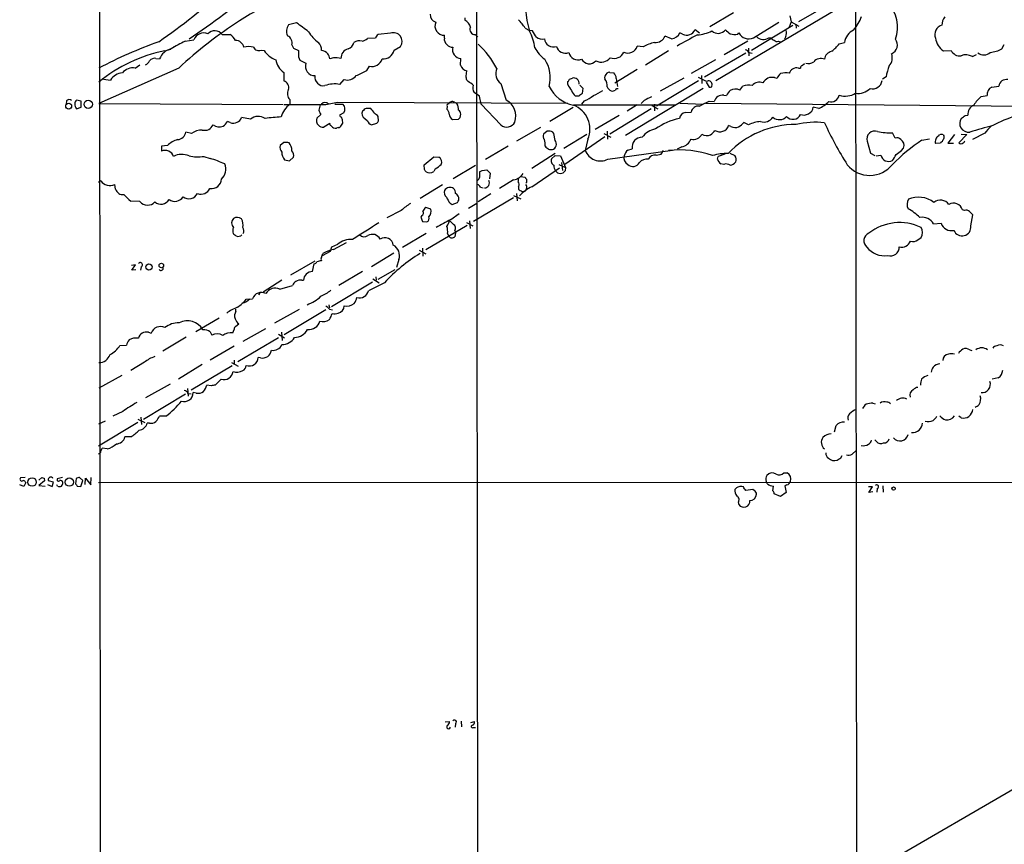
# Model space of a CAD drawing. Extents: x 14 to 1063, y 34291 to 35171.
# Drawn here: x 53 to 262, y 34672 to 34847 of the extents above; entities that cross this region are included whole.
import ezdxf

# ---------------------------------------------------------------- set-up
doc = ezdxf.new("R2010")
doc.units = 0
doc.header["$MEASUREMENT"] = 0
doc.layers.add('MAIN', color=5, linetype='CONTINUOUS')

msp = doc.modelspace()

# ---------------------------------------------------------------- linework, layer by layer
at = {"layer": 'MAIN'}
for p, q in [((69.6807, 35148.6363), (70.2733, 34348.4517)), ((149.7753, 34900.1397), (150.1987, 34468.5937)), ((264.4987, 34871.607), (200.4907, 34833.6763)), ((226.7373, 34851.287), (218.0167, 34846.207)), ((230.124, 34851.1177), (230.632, 34348.621)), ((204.216, 34848.0697), (199.2207, 34845.1063)), ((111.6753, 34845.953), (109.982, 34845.5297)), ((147.32, 34847.0537), (147.32, 34846.5457)), ((208.4493, 34842.8203), (213.868, 34846.1223)), ((216.4927, 34846.207), (216.0693, 34845.0217)), ((216.154, 34847.477), (216.4927, 34846.207)), ((216.4927, 34846.207), (218.1013, 34845.2757)), ((217.424, 34845.699), (217.5087, 34844.8523)), ((95.9273, 34843.4977), (97.6207, 34843.4977)), ((131.572, 34843.7517), (128.9473, 34843.4977)), ((149.5213, 34843.4977), (150.0293, 34842.905)), ((160.1047, 34844.8523), (161.036, 34844.3443)), ((161.6287, 34844.2597), (161.036, 34844.3443)), ((193.4633, 34843.5823), (192.8707, 34843.8363)), ((197.0193, 34843.7517), (196.088, 34844.5137)), ((205.1473, 34843.5823), (205.4013, 34843.8363)), ((208.026, 34840.1957), (216.8313, 34845.445)), ((88.0533, 34842.0583), (89.916, 34842.397)), ((128.3547, 34842.7357), (126.6613, 34842.651)), ((143.002, 34842.7357), (143.002, 34843.3283)), ((191.0927, 34842.5663), (189.738, 34843.159)), ((202.2687, 34839.2643), (207.264, 34842.143)), ((209.2113, 34843.2437), (209.1267, 34843.0743)), ((211.7513, 34842.8203), (212.1747, 34842.8203)), ((213.7833, 34842.0583), (214.122, 34841.9737)), ((215.3073, 34843.0743), (215.0533, 34842.4817)), ((226.6527, 34841.5503), (227.7533, 34841.8043)), ((83.7353, 34840.0263), (85.0053, 34840.365)), ((85.9367, 34840.9577), (85.6827, 34840.873)), ((104.14, 34840.1957), (104.8173, 34840.111)), ((110.6593, 34841.2963), (110.998, 34840.619)), ((110.998, 34840.619), (112.0987, 34840.111)), ((132.334, 34840.1957), (133.6887, 34840.9577)), ((185.0813, 34840.873), (183.8113, 34841.0423)), ((190.5, 34840.0263), (185.5893, 34836.9783)), ((206.8407, 34839.5183), (198.12, 34834.4383)), ((207.4333, 34840.619), (207.518, 34839.0103)), ((207.518, 34839.6877), (208.1953, 34839.5183)), ((248.7507, 34840.0263), (250.3593, 34840.111)), ((261.112, 34840.4497), (261.62, 34841.381)), ((81.8727, 34838.4177), (82.6347, 34838.333)), ((112.0987, 34838.7563), (112.3527, 34838.079)), ((112.3527, 34838.079), (113.6227, 34837.4017)), ((119.4647, 34838.587), (118.7027, 34838.333)), ((146.3887, 34836.9783), (146.4733, 34838.4177)), ((200.406, 34838.1637), (195.2413, 34835.2003)), ((218.7787, 34836.8937), (219.2867, 34837.317)), ((254.8467, 34838.841), (255.6933, 34839.2643)), ((86.6987, 34836.3857), (69.7653, 34828.8503)), ((77.47, 34836.3857), (78.486, 34837.063)), ((108.966, 34835.4543), (108.966, 34833.6763)), ((126.5767, 34835.8777), (127.0847, 34836.809)), ((147.574, 34834.6923), (147.7433, 34835.793)), ((178.054, 34835.4543), (178.9007, 34835.3697)), ((183.8113, 34836.047), (179.07, 34833.1683)), ((218.0167, 34836.3857), (218.44, 34836.3857)), ((70.7813, 34834.015), (72.2207, 34833.8457)), ((120.8193, 34832.9143), (121.7507, 34833.9303)), ((147.9973, 34833.507), (147.7433, 34833.8457)), ((154.94, 34833.0837), (156.0407, 34829.6123)), ((169.164, 34832.9143), (169.164, 34833.507)), ((169.5027, 34834.015), (170.0953, 34834.269)), ((179.4087, 34834.1843), (179.6627, 34832.491)), ((196.85, 34833.6763), (187.96, 34828.3423)), ((193.7173, 34834.269), (188.722, 34831.475)), ((198.5433, 34833.507), (196.85, 34834.3537)), ((197.4427, 34834.777), (197.5273, 34833.0837)), ((198.4587, 34833.4223), (199.0513, 34832.3217)), ((212.9367, 34834.3537), (213.4447, 34834.269)), ((236.5587, 34834.523), (235.7967, 34834.015)), ((150.4527, 34830.459), (149.2673, 34831.221)), ((171.704, 34832.745), (172.2967, 34832.1523)), ((172.2967, 34832.1523), (172.212, 34830.967)), ((197.7813, 34832.0677), (181.356, 34822.077)), ((199.644, 34832.4063), (199.7287, 34832.999)), ((205.5707, 34831.729), (206.248, 34832.5757)), ((258.9953, 34832.3217), (260.4347, 34832.5757)), ((62.9073, 34829.443), (62.8227, 34828.7657)), ((66.04, 34829.3583), (65.024, 34829.6123)), ((66.04, 34828.0883), (66.04, 34829.3583)), ((110.236, 34829.697), (110.236, 34828.7657)), ((117.856, 34828.681), (120.3113, 34829.189)), ((120.3113, 34829.189), (169.164, 34828.935)), ((145.1187, 34829.189), (145.6267, 34828.8503)), ((150.7913, 34828.7657), (150.4527, 34830.459)), ((171.45, 34830.459), (170.7727, 34830.459)), ((172.6353, 34829.443), (172.0427, 34828.7657)), ((185.3353, 34829.5277), (184.658, 34828.8503)), ((192.8707, 34828.935), (197.866, 34828.7657)), ((198.2893, 34828.935), (269.5787, 34828.2577)), ((199.0513, 34829.3583), (200.152, 34829.2737)), ((202.184, 34830.6283), (202.7767, 34830.5437)), ((256.7093, 34830.3743), (257.9793, 34830.5437)), ((65.024, 34827.7497), (66.04, 34828.0883)), ((69.7653, 34828.8503), (108.7967, 34828.681)), ((116.6707, 34828.5963), (116.9247, 34828.7657)), ((119.8033, 34828.7657), (121.4967, 34828.7657)), ((121.666, 34826.903), (120.7347, 34826.395)), ((143.5947, 34828.3423), (143.51, 34827.665)), ((154.94, 34824.363), (150.7913, 34828.7657)), ((170.2647, 34828.0037), (165.354, 34825.0403)), ((170.3493, 34828.5963), (191.8547, 34828.5963)), ((186.7747, 34827.7497), (178.054, 34822.4157)), ((183.8113, 34828.5963), (181.6947, 34827.2417)), ((186.944, 34828.427), (188.214, 34827.7497)), ((187.5367, 34828.7657), (187.5367, 34827.3263)), ((194.056, 34826.9877), (195.2413, 34827.0723)), ((222.3347, 34827.8343), (221.1493, 34828.0883)), ((97.6207, 34824.871), (97.028, 34825.0403)), ((101.9387, 34825.5483), (99.9913, 34825.887)), ((115.9933, 34825.8023), (116.84, 34826.5643)), ((126.1533, 34825.7177), (126.6613, 34825.2097)), ((129.032, 34825.2097), (128.9473, 34826.141)), ((144.6953, 34825.4637), (145.9653, 34825.5483)), ((146.304, 34825.887), (146.4733, 34826.649)), ((180.0013, 34826.3103), (174.9213, 34823.347)), ((207.4333, 34824.363), (206.4173, 34824.871)), ((253.3227, 34826.3103), (253.9153, 34826.395)), ((89.408, 34822.5003), (88.2227, 34822.839)), ((118.7027, 34824.617), (117.4327, 34823.855)), ((120.4807, 34823.7703), (120.142, 34823.6857)), ((127.508, 34824.363), (128.6933, 34824.7017)), ((158.3267, 34820.9763), (163.4067, 34823.855)), ((164.7613, 34823.0083), (163.9993, 34822.4157)), ((165.0153, 34823.0083), (164.7613, 34823.0083)), ((177.4613, 34823.0083), (177.546, 34821.315)), ((203.708, 34824.0243), (203.2, 34824.1937)), ((238.506, 34821.569), (237.9133, 34822.6697)), ((108.966, 34820.6377), (108.204, 34819.9603)), ((166.4547, 34821.061), (166.2007, 34822.5003)), ((173.1433, 34822.331), (168.3173, 34819.3677)), ((176.9533, 34821.823), (168.4867, 34815.981)), ((173.3973, 34821.315), (172.8047, 34818.9443)), ((176.784, 34822.5003), (178.2233, 34821.7383)), ((232.5793, 34820.8917), (233.2567, 34818.3517)), ((244.1787, 34821.1457), (245.7873, 34821.3997)), ((247.65, 34821.9923), (247.904, 34822.2463)), ((248.158, 34820.7223), (248.0733, 34820.4683)), ((248.7507, 34822.2463), (248.8353, 34822.077)), ((251.0367, 34822.331), (249.682, 34820.4683)), ((253.6613, 34822.331), (251.968, 34820.553)), ((252.476, 34822.4157), (253.6613, 34822.331)), ((257.4713, 34822.585), (254.8467, 34821.2303)), ((84.328, 34819.9603), (83.058, 34819.8757)), ((83.058, 34819.8757), (83.058, 34818.775)), ((156.464, 34819.8757), (151.7227, 34816.997)), ((164.338, 34819.8757), (164.5073, 34819.6217)), ((165.2693, 34819.1137), (165.862, 34819.1137)), ((177.6307, 34817.0817), (191.3467, 34819.029)), ((181.864, 34819.029), (182.7953, 34819.283)), ((188.8913, 34818.1823), (189.3993, 34818.9443)), ((193.294, 34819.7063), (192.278, 34819.1983)), ((239.8607, 34818.9443), (240.284, 34819.4523)), ((248.0733, 34820.4683), (247.0573, 34820.3837)), ((249.682, 34820.4683), (250.8673, 34820.4683)), ((92.0327, 34817.6743), (93.3873, 34817.251)), ((109.1353, 34816.9123), (110.1513, 34816.743)), ((110.1513, 34816.743), (110.998, 34817.505)), ((138.684, 34815.8963), (140.716, 34817.5897)), ((140.716, 34817.5897), (141.8167, 34817.505)), ((166.4547, 34818.267), (161.544, 34815.1343)), ((165.6927, 34817.1663), (166.4547, 34817.8437)), ((166.4547, 34817.8437), (167.5553, 34817.759)), ((167.5553, 34817.759), (168.656, 34815.3037)), ((167.8093, 34816.4043), (167.9787, 34814.711)), ((187.8753, 34817.9283), (188.8913, 34818.1823)), ((200.8293, 34817.0817), (200.9987, 34817.6743)), ((202.438, 34818.1823), (200.9987, 34817.6743)), ((203.454, 34818.3517), (204.5547, 34817.8437)), ((233.2567, 34818.3517), (234.188, 34817.8437)), ((234.442, 34817.759), (235.458, 34817.9283)), ((138.7687, 34814.8803), (138.684, 34815.8963)), ((141.0547, 34815.0497), (140.716, 34814.457)), ((149.606, 34815.727), (144.8647, 34812.933)), ((150.9607, 34814.711), (151.9767, 34814.7957)), ((151.9767, 34814.7957), (152.654, 34814.1183)), ((161.544, 34811.2397), (167.386, 34815.219)), ((167.2167, 34815.981), (168.656, 34815.3037)), ((168.656, 34815.3037), (168.5713, 34814.6263)), ((202.184, 34815.981), (201.5913, 34816.0657)), ((70.1887, 34812.5097), (69.6807, 34812.171)), ((152.654, 34814.1183), (152.5693, 34812.933)), ((157.6493, 34812.679), (154.686, 34810.901)), ((159.0887, 34813.441), (160.1047, 34813.2717)), ((73.3213, 34810.7317), (73.152, 34811.7477)), ((142.5787, 34811.663), (137.8373, 34808.7843)), ((150.622, 34811.155), (151.2147, 34810.9857)), ((158.6653, 34811.3243), (158.6653, 34810.7317)), ((159.4273, 34810.2237), (160.1047, 34810.3083)), ((160.3587, 34810.8163), (160.1047, 34810.3083)), ((160.3587, 34812.171), (160.274, 34812.0017)), ((78.486, 34808.107), (76.5387, 34808.1917)), ((157.6493, 34808.869), (149.1827, 34803.8737)), ((152.8233, 34809.7157), (150.114, 34808.0223)), ((157.6493, 34809.377), (159.1733, 34808.6997)), ((158.242, 34809.8003), (158.4113, 34808.2763)), ((133.858, 34806.2443), (130.81, 34804.6357)), ((140.1233, 34806.4983), (139.0227, 34806.837)), ((144.1873, 34807.7683), (144.6107, 34807.5143)), ((144.6107, 34807.5143), (145.796, 34807.9377)), ((149.86, 34807.6837), (148.082, 34806.6677)), ((253.1533, 34806.2443), (252.73, 34806.329)), ((138.176, 34805.1437), (138.0067, 34804.805)), ((138.0067, 34804.805), (138.3453, 34803.8737)), ((138.3453, 34803.8737), (139.2767, 34803.789)), ((144.3567, 34804.297), (146.1347, 34805.567)), ((148.336, 34804.043), (148.4207, 34802.4343)), ((254.508, 34802.9423), (254.9313, 34805.313)), ((147.828, 34803.027), (139.0227, 34797.8623)), ((145.2033, 34802.011), (145.3727, 34801.5877)), ((147.6587, 34803.7043), (149.0133, 34802.9423)), ((246.634, 34803.3657), (248.2427, 34803.535)), ((139.1073, 34801.3337), (134.112, 34798.3703)), ((143.6793, 34801.3337), (143.9333, 34800.741)), ((145.3727, 34801.5877), (145.2033, 34800.6563)), ((243.332, 34799.979), (244.0093, 34800.487)), ((119.0413, 34798.455), (118.7873, 34797.5237)), ((120.3113, 34799.0477), (119.0413, 34798.455)), ((119.4647, 34797.947), (122.2587, 34799.471)), ((137.668, 34797.7777), (139.0227, 34797.0157)), ((138.3453, 34798.201), (138.43, 34796.5077)), ((116.9247, 34796.2537), (117.2633, 34797.1003)), ((118.7873, 34797.5237), (117.094, 34796.5923)), ((132.2493, 34797.185), (127.508, 34794.3063)), ((133.35, 34795.8303), (132.842, 34794.137)), ((77.5547, 34794.7297), (76.708, 34794.5603)), ((76.7927, 34793.5443), (77.5547, 34794.7297)), ((77.6393, 34793.629), (76.7927, 34793.5443)), ((78.74, 34794.3063), (78.5707, 34793.5443)), ((115.57, 34795.4917), (110.4053, 34792.5283)), ((115.062, 34793.2903), (115.4007, 34794.899)), ((128.9473, 34791.6817), (132.588, 34793.7137)), ((108.5427, 34791.4277), (104.5633, 34788.8877)), ((112.776, 34791.4277), (113.1147, 34791.4277)), ((125.6453, 34793.2903), (120.65, 34790.327)), ((127.8467, 34791.7663), (129.2013, 34790.9197)), ((128.4393, 34792.1897), (128.524, 34791.4277)), ((108.1193, 34789.565), (110.8287, 34790.327)), ((127.762, 34791.0043), (119.0413, 34785.8397)), ((130.302, 34790.9197), (126.9153, 34789.2263)), ((101.0073, 34787.4483), (102.362, 34787.533)), ((103.886, 34788.7183), (103.632, 34788.3797)), ((98.806, 34784.8237), (98.806, 34785.3317)), ((112.1833, 34785.247), (107.0187, 34782.3683)), ((117.856, 34785.1623), (109.0507, 34779.913)), ((118.5333, 34786.263), (118.618, 34785.5857)), ((118.618, 34785.3317), (119.2953, 34785.1623)), ((90.3393, 34780.5903), (95.25, 34783.469)), ((98.1287, 34780.3363), (98.4673, 34781.0137)), ((98.806, 34781.691), (99.3987, 34782.199)), ((105.0713, 34781.183), (100.2453, 34778.4737)), ((80.264, 34780.421), (80.8567, 34780.2517)), ((88.3073, 34779.405), (83.312, 34776.4417)), ((93.3873, 34780.5057), (93.726, 34779.8283)), ((107.8653, 34779.2357), (99.2293, 34774.1557)), ((107.8653, 34779.9977), (109.1353, 34779.2357)), ((108.458, 34780.421), (108.6273, 34778.643)), ((74.2527, 34777.627), (75.6073, 34777.7117)), ((98.4673, 34777.4577), (93.3873, 34774.4943)), ((104.0553, 34775.0023), (103.5473, 34775.087)), ((254.3387, 34776.6957), (254.762, 34776.5263)), ((79.4173, 34774.071), (76.5387, 34772.293)), ((91.694, 34773.563), (86.614, 34770.515)), ((89.3233, 34768.229), (98.044, 34773.3937)), ((97.8747, 34773.9863), (99.314, 34773.2243)), ((98.4673, 34774.4943), (98.4673, 34773.7323)), ((74.676, 34771.277), (69.7653, 34768.5677)), ((95.6733, 34770.515), (94.4033, 34769.245)), ((260.35, 34770.769), (259.08, 34770.515)), ((79.756, 34766.6203), (84.9207, 34769.499)), ((88.5613, 34768.483), (88.7307, 34766.8743)), ((93.5567, 34769.0757), (92.6253, 34769.245)), ((79.248, 34762.0483), (88.138, 34767.3823)), ((88.646, 34767.467), (89.3233, 34767.3823)), ((90.424, 34767.5517), (89.7467, 34767.6363)), ((233.7647, 34765.435), (234.2727, 34765.2657)), ((74.8453, 34763.657), (72.7287, 34762.641)), ((78.6553, 34762.4717), (78.8247, 34760.863)), ((83.9893, 34762.641), (82.6347, 34762.641)), ((252.476, 34762.3023), (251.968, 34762.641)), ((71.12, 34761.625), (69.6807, 34760.9477)), ((78.0627, 34761.2863), (69.6807, 34756.291)), ((78.0627, 34762.0483), (79.502, 34761.2863)), ((80.518, 34761.2017), (80.01, 34761.2017)), ((225.6367, 34759.339), (225.9753, 34760.6937)), ((76.5387, 34758.2383), (75.2687, 34758.2383)), ((234.5267, 34757.307), (234.188, 34757.6457)), ((71.5433, 34755.6983), (70.4427, 34755.8677)), ((226.9913, 34753.8357), (227.2453, 34754.3437)), ((229.362, 34754.5977), (230.2087, 34755.3597)), ((54.1867, 34749.687), (53.1707, 34749.6023)), ((57.0653, 34749.0943), (57.658, 34749.687)), ((59.944, 34749.6023), (60.1133, 34749.687)), ((62.0607, 34749.687), (60.96, 34749.3483)), ((66.3787, 34749.0097), (65.7013, 34749.687)), ((68.072, 34748.0783), (68.1567, 34749.687)), ((214.884, 34750.6183), (215.646, 34750.6183)), ((53.848, 34747.7397), (53.0013, 34748.0783)), ((54.2713, 34748.5863), (53.848, 34747.7397)), ((58.2507, 34748.925), (57.0653, 34747.9937)), ((57.0653, 34747.9937), (58.42, 34747.8243)), ((58.166, 34749.5177), (58.2507, 34748.925)), ((58.928, 34748.163), (59.8593, 34747.7397)), ((60.198, 34748.671), (59.0973, 34748.925)), ((59.8593, 34747.7397), (60.198, 34748.671)), ((61.0447, 34747.8243), (60.8753, 34748.0783)), ((64.9393, 34749.433), (64.8547, 34748.3323)), ((65.1933, 34747.8243), (65.9553, 34747.7397)), ((65.9553, 34747.7397), (66.3787, 34749.0097)), ((66.8867, 34748.163), (66.9713, 34749.5177)), ((66.9713, 34749.5177), (68.072, 34748.0783)), ((69.6807, 34748.5863), (314.2827, 34748.671)), ((206.3327, 34747.655), (205.994, 34747.7397)), ((211.4127, 34748.3323), (211.1587, 34748.8403)), ((212.598, 34746.8083), (212.6827, 34747.8243)), ((215.5613, 34748.0783), (215.138, 34747.909)), ((215.138, 34747.909), (215.392, 34746.4697)), ((233.68, 34747.655), (232.8333, 34747.655)), ((232.918, 34746.4697), (233.68, 34747.655)), ((235.8813, 34747.909), (235.966, 34746.5543)), ((208.3647, 34747.147), (206.8407, 34746.893)), ((208.6187, 34746.893), (208.3647, 34747.147)), ((214.2067, 34745.623), (212.852, 34746.2157)), ((215.392, 34746.4697), (214.2067, 34745.623)), ((233.7647, 34746.639), (232.918, 34746.4697)), ((234.696, 34747.3163), (234.6113, 34746.5543)), ((205.232, 34744.4377), (205.4013, 34743.9297)), ((143.1713, 34697.871), (144.1027, 34697.9557)), ((145.3727, 34697.5323), (145.288, 34696.7703)), ((146.558, 34698.0403), (146.6427, 34696.855)), ((148.59, 34697.7863), (149.352, 34697.9557)), ((149.098, 34696.6857), (149.606, 34696.6857)), ((274.32, 34689.9123), (210.312, 34652.7437))]:
    msp.add_line(p, q, dxfattribs=at)
for centre, radius in [((63.383, 34828.3273), 0.6224), ((67.5329, 34828.7089), 0.8832), ((80.383, 34794.2571), 0.6617), ((83.0177, 34794.5679), 0.4827), ((55.6203, 34748.704), 0.9049), ((63.5144, 34748.6772), 0.8777), ((238.1673, 34747.3164), 0.349)]:
    msp.add_circle(centre, radius, dxfattribs=at)
for centre, radius, start, end in [((181.6447, 34850.413), 21.5321, 147.050549, 196.840418), ((127.0089, 34804.5956), 49.9863, 98.778781, 123.296273), ((3.5424, 34956.434), 139.0323, 304.587119, 311.970518), ((-14.0785, 34995.4205), 184.3067, 303.96831, 309.555738), ((231.5801, 34844.9792), 7.4422, 340.391749, 44.400622), ((141.6341, 34847.7302), 1.6823, 177.086741, 252.895268), ((150.1147, 34767.981), 93.278, 122.812586, 132.832699), ((-352.7383, 34210.0097), 787.4667, 53.6310936, 53.8602722), ((142.9598, 34845.318), 1.9901, 156.164077, 271.215017), ((146.4601, 34844.654), 2.078, 10.192142, 65.555132), ((150.8749, 34838.8519), 11.0088, 33.028362, 44.955838), ((220.2361, 34851.9336), 12.0788, 321.58866, 337.481828), ((250.9289, 34845.5938), 2.5213, 139.74576, 183.383408), ((92.0435, 34841.5251), 2.2992, 68.68356, 157.715017), ((94.3288, 34842.2409), 2.0334, 38.175743, 135.46623), ((93.724, 34839.0088), 5.9443, 32.786712, 49.039582), ((111.8174, 34844.1687), 2.285, 143.44204, 203.879491), ((120.1697, 34847.4807), 6.852, 209.656929, 235.938164), ((130.1763, 34841.9305), 1.9916, 128.103582, 156.153182), ((132.1874, 34842.0191), 1.8386, 324.740175, 109.554465), ((149.433, 34844.5395), 1.0455, 152.535487, 274.844648), ((151.7688, 34839.3263), 10.459, 7.567565, 27.619054), ((-176.6409, 34631.9211), 399.392, 31.888144, 32.117315), ((190.7822, 34844.8806), 2.335, 277.641504, 333.433852), ((194.3566, 34845.229), 1.8733, 241.521103, 337.552822), ((195.9451, 34851.6658), 8.2784, 274.509595, 296.539361), ((200.9709, 34845.6607), 1.9296, 226.555986, 323.53035), ((414.7158, 35098.1024), 330.6556, 230.078726, 230.307898), ((204.4715, 34846.0645), 2.5726, 248.740384, 285.230115), ((207.4249, 34844.8272), 2.2532, 206.089692, 297.041538), ((213.8594, 34843.8087), 1.6235, 333.105086, 19.263065), ((231.1432, 34841.3239), 3.4238, 114.917616, 171.934034), ((248.8309, 34843.5422), 1.9484, 102.415575, 204.452473), ((119.4909, 34740.5987), 107.9249, 110.063914, 117.435036), ((98.3631, 34819.5323), 24.7732, 114.592833, 122.397099), ((98.728, 34840.4181), 1.8096, 11.80484, 90.212135), ((109.0644, 34841.73), 1.6528, 344.787447, 66.327548), ((114.9349, 34840.3649), 2.0059, 352.728311, 45.854374), ((122.0049, 34842.1641), 1.8138, 289.062264, 348.558735), ((124.9468, 34840.0056), 2.1425, 73.349679, 122.910526), ((124.5112, 34845.3253), 3.4314, 287.809238, 308.798798), ((144.2565, 34842.4335), 1.2904, 166.45591, 234.653307), ((138.0449, 34828.0514), 18.0446, 27.205204, 48.021685), ((163.7031, 34844.6412), 2.1265, 234.732944, 282.64746), ((166.074, 34842.7652), 1.9157, 185.959692, 289.348622), ((189.2243, 34833.6523), 8.3248, 101.695969, 119.845785), ((187.7102, 34843.9882), 2.1908, 265.457675, 337.759558), ((273.2206, 34698.7309), 163.72, 117.905991, 119.629964), ((210.5733, 34844.3355), 1.9192, 221.083136, 307.863463), ((212.9308, 34843.1228), 0.8144, 201.805329, 264.446932), ((213.487, 34842.8062), 0.8045, 217.875608, 291.61228), ((218.2272, 34848.3676), 10.8381, 308.973874, 321.022742), ((236.9173, 34841.3049), 2.0458, 293.83594, 35.116379), ((250.8393, 34843.2156), 3.8123, 187.231645, 236.780123), ((90.2344, 34808.2002), 32.4829, 101.541495, 129.0612), ((85.7776, 34837.1698), 3.3512, 101.840052, 159.690283), ((86.2757, 34840.7033), 0.4238, 126.88612, 143.11388), ((101.5153, 34837.8262), 3.1315, 71.068037, 108.931963), ((103.6319, 34841.2962), 1.2121, 204.772169, 294.782734), ((108.516, 34842.2532), 4.2743, 210.078413, 253.089548), ((450.7984, 34839.4336), 338.7004, 179.885408, 180.114575), ((116.6, 34837.7683), 2.3651, 44.76189, 82.109034), ((115.5528, 34837.7531), 3.2028, 10.43141, 31.649458), ((123.0209, 34838.5445), 1.9517, 102.535176, 183.725029), ((130.0037, 34840.7102), 2.3864, 264.958815, 347.549577), ((144.7198, 34842.3164), 1.5293, 217.710681, 272.256019), ((146.5458, 34840.2595), 1.8432, 163.328742, 267.745792), ((168.6803, 34844.2044), 7.4212, 208.145924, 233.377626), ((168.5701, 34841.4575), 1.9273, 195.029846, 293.327405), ((171.3291, 34840.1748), 2.0544, 193.715618, 290.325268), ((178.9788, 34840.6348), 2.2135, 247.694348, 337.066524), ((181.9063, 34841.525), 1.9652, 243.105082, 345.78132), ((205.952, 34838.4603), 1.9897, 38.08865, 66.16616), ((225.4927, 34838.0054), 1.9876, 103.046904, 172.980461), ((235.4313, 34838.5754), 2.4668, 317.020554, 20.361132), ((252.1377, 34840.9453), 1.9644, 205.132662, 279.916908), ((257.2923, 34841.2569), 2.0794, 232.691981, 311.006556), ((257.6582, 34847.2419), 7.6199, 277.529601, 296.953111), ((78.0198, 34839.5612), 2.9947, 303.467733, 326.532267), ((81.5705, 34837.1632), 1.2904, 76.45591, 144.653307), ((111.0543, 34838.6432), 3.8119, 187.226437, 236.780602), ((115.502, 34836.7613), 1.9854, 161.182677, 271.962702), ((119.3132, 34829.4206), 9.1676, 78.931037, 89.053116), ((127.6936, 34838.8967), 2.1747, 253.740111, 344.977109), ((158.3361, 34834.337), 7.0931, 344.914772, 33.464911), ((173.6906, 34839.1946), 1.9003, 209.866425, 317.45677), ((176.1985, 34840.1216), 2.4737, 243.396625, 321.657787), ((220.0488, 34839.264), 1.9304, 254.739154, 307.877327), ((222.7157, 34836.4703), 1.9515, 65.659802, 139.399342), ((253.4683, 34836.2222), 2.9594, 62.240017, 109.590922), ((75.0147, 34832.0677), 3.3118, 94.398705, 147.528808), ((77.0244, 34833.4535), 2.9658, 81.359, 139.752411), ((107.8196, 34871.9094), 40.6216, 293.921, 297.500231), ((148.2037, 34837.6858), 1.948, 201.296193, 256.329002), ((156.6429, 34835.2519), 2.757, 157.633995, 231.853979), ((178.435, 34834.2266), 1.4967, 134.997293, 188.127396), ((177.8423, 34834.8618), 0.6292, 70.338213, 137.731211), ((177.4942, 34834.0654), 1.9182, 3.553789, 42.840912), ((216.1536, 34832.8299), 3.0674, 129.397568, 152.020577), ((215.2674, 34832.3977), 2.9966, 74.478243, 110.73015), ((217.3254, 34834.9744), 1.2939, 116.567031, 166.110889), ((217.6357, 34834.9887), 1.448, 74.744881, 127.874984), ((218.8887, 34836.4534), 0.4538, 104.027058, 188.580088), ((252.3035, 34831.3069), 16.0699, 159.655985, 168.455334), ((108.4826, 34832.2042), 1.5494, 345.402306, 71.821142), ((117.3708, 34834.4611), 1.8283, 170.050294, 279.949706), ((122.3857, 34836.2587), 2.4134, 254.745298, 322.124392), ((-63.9864, 34791.945), 215.8359, 11.194034, 11.423222), ((146.3992, 34830.0225), 3.8335, 45.250475, 65.362339), ((42.3218, 34918.4437), 152.6538, 326.192749, 326.421911), ((170.3797, 34833.1407), 1.1636, 353.005677, 104.147309), ((175.7326, 34832.745), 1.7616, 348.914601, 46.133944), ((198.994, 34832.9217), 0.7388, 6.006164, 127.597439), ((209.7212, 34831.4797), 1.9293, 66.79829, 142.270617), ((212.397, 34832.2686), 2.1538, 75.488244, 152.803219), ((233.7566, 34833.9425), 1.9638, 252.681481, 354.697007), ((262.0667, 34832.3066), 1.654, 79.010722, 170.636767), ((111.3902, 34830.9091), 1.6737, 147.284108, 226.401667), ((119.6928, 34827.3628), 5.6646, 78.529392, 110.741079), ((150.727, 34832.1546), 1.7327, 160.077917, 212.60231), ((171.7292, 34835.6438), 7.2643, 205.722351, 259.049859), ((173.5678, 34834.693), 4.7495, 201.99384, 219.934081), ((172.1281, 34832.3223), 2.3041, 197.112967, 233.967142), ((170.2329, 34840.5129), 10.8768, 293.572793, 305.376444), ((178.9004, 34832.9989), 1.5564, 202.381136, 247.627074), ((178.6044, 34832.5753), 1.058, 253.730264, 306.87748), ((179.6627, 34831.5594), 0.4562, 68.214917, 158.170598), ((199.2208, 34833.2529), 0.9465, 259.683783, 296.559637), ((206.2578, 34828.9476), 3.8296, 135.236977, 155.368331), ((204.6354, 34829.7502), 2.1887, 64.701763, 120.071206), ((207.3787, 34829.0022), 3.7481, 77.416145, 107.558021), ((227.913, 34834.7375), 4.2981, 252.949117, 300.95827), ((230.7025, 34834.3962), 3.3942, 260.186617, 316.683281), ((259.5741, 34830.8117), 1.6172, 110.972391, 189.539207), ((63.5053, 34828.8662), 0.8308, 52.767362, 136.033826), ((65.6708, 34828.8625), 0.9902, 130.782042, 185.60984), ((117.6867, 34827.9753), 1.0979, 46.048067, 133.951933), ((144.6953, 34828.3425), 0.9465, 63.426827, 153.440363), ((154.398, 34826.2544), 3.7382, 339.670528, 63.931909), ((298.8309, 34640.2132), 228.9527, 123.575483, 123.804666), ((168.291, 34839.4021), 10.8654, 293.567509, 305.384366), ((376.6071, 34448.889), 425.9938, 116.45046, 116.679631), ((-55.9546, 35336.8302), 567.9399, 296.450451, 296.679643), ((201.913, 34828.8335), 1.8152, 81.41367, 165.965288), ((219.1147, 34834.8452), 7.715, 294.668601, 313.766357), ((224.8817, 34831.0403), 1.8183, 256.307674, 346.903824), ((260.6031, 34825.6335), 6.1349, 129.397568, 152.020577), ((66.5062, 34828.8083), 1.8214, 181.340192, 215.534752), ((113.9336, 34824.2286), 5.853, 129.178998, 161.804032), ((113.4534, 37030.0291), 2201.3525, 269.8854085, 270.1145889), ((119.565, 34827.3487), 3.1517, 156.681342, 177.326695), ((118.7235, 34827.9822), 2.3575, 191.90906, 216.972457), ((120.4734, 34827.7336), 1.4534, 325.144274, 45.245305), ((126.6614, 34826.7337), 1.136, 153.437204, 243.430438), ((127.5092, 34825.6312), 2.4633, 116.572333, 139.171393), ((126.9153, 34573.8345), 254.0003, 89.885409, 90.114591), ((114.8684, 34818.3279), 15.7479, 32.260652, 37.132512), ((142.55, 34826.55), 1.4713, 3.858111, 49.271992), ((143.7923, 34828.5117), 0.2602, 77.480746, 220.60607), ((144.1023, 34827.7496), 1.8802, 352.239226, 35.83134), ((145.373, 34826.5646), 1.1035, 4.386361, 57.538365), ((168.3648, 34823.4274), 5.4579, 337.229693, 68.678343), ((194.3948, 34825.3789), 1.6441, 101.892248, 168.107752), ((196.8459, 34826.7055), 1.646, 83.952731, 167.123835), ((219.1564, 34828.461), 2.0275, 249.308015, 349.407253), ((255.9718, 34826.6004), 2.0667, 112.367167, 185.703697), ((94.0235, 34827.1135), 3.6504, 304.606903, 325.393097), ((98.2753, 34826.0179), 1.3206, 240.284179, 306.455127), ((98.7358, 34826.2112), 1.2967, 284.478851, 345.521149), ((103.5724, 34823.6588), 2.4979, 55.514041, 130.847358), ((123.7516, 34655.1405), 171.6062, 95.141394, 96.277766), ((117.1104, 34825.2509), 1.2457, 153.729077, 231.328699), ((121.4541, 34826.6911), 0.778, 202.371723, 247.628278), ((119.8874, 34825.1248), 1.527, 3.187323, 33.684864), ((120.6639, 34824.9134), 0.8046, 307.882478, 21.607035), ((128.0584, 34825.7601), 1.5016, 201.502403, 248.497598), ((127.3803, 34824.9125), 1.9912, 38.095812, 66.153792), ((1.8742, 34909.623), 152.6261, 326.192728, 326.421931), ((145.6474, 34826.7939), 1.6358, 185.081856, 234.406541), ((61.4847, 34910.3676), 119.7133, 314.885375, 315.114625), ((156.1959, 34825.7882), 1.8995, 228.613186, 334.006903), ((195.8657, 34811.6489), 14.4019, 102.347443, 124.511351), ((203.0721, 34827.7083), 4.3864, 300.778273, 319.696373), ((210.4968, 34817.9757), 7.084, 94.237978, 115.623477), ((210.6053, 34827.4234), 2.4654, 255.147024, 323.926323), ((213.9516, 34827.5141), 2.0522, 228.730027, 318.002204), ((216.8258, 34827.2803), 1.7659, 220.180721, 336.07968), ((221.4879, 34807.3337), 17.5705, 83.358649, 103.089352), ((291.1244, 34855.7309), 74.35, 204.595018, 212.396237), ((254.0324, 34824.6703), 1.8567, 142.433289, 279.495297), ((125.9417, 35016.5563), 228.953, 303.575476, 303.804659), ((272.3535, 34799.6172), 27.8917, 107.44744, 118.219908), ((86.3225, 34823.1523), 1.9259, 273.637946, 350.637454), ((91.7363, 34819.3255), 3.937, 90.615606, 126.255168), ((92.2043, 34825.1266), 1.9329, 254.691845, 336.730961), ((95.2512, 34826.0101), 2.0806, 232.339733, 293.976749), ((117.2274, 34824.9638), 1.1276, 217.436933, 280.489812), ((119.3796, 34824.7013), 0.6821, 187.09897, 240.266579), ((119.888, 34824.6679), 1.0145, 213.428488, 284.499224), ((120.4019, 34824.5808), 0.8144, 275.553068, 338.194671), ((165.2905, 34822.0134), 1.0322, 28.143992, 105.462014), ((188.7456, 34818.7984), 4.8311, 102.426669, 142.516228), ((197.3149, 34825.2525), 3.6528, 304.616288, 325.389367), ((201.3512, 34824.8457), 1.9604, 238.306908, 340.574232), ((217.4927, 34804.6351), 19.8126, 89.95373, 136.524634), ((204.5864, 34825.3897), 1.6235, 237.24569, 296.732347), ((234.1425, 34821.4066), 1.6459, 67.184921, 198.231285), ((237.8005, 34840.7231), 18.0538, 260.371034, 270.357987), ((428.1722, 34212.8458), 634.279, 105.4534928, 105.9062869), ((639.1607, 34484.6612), 509.7836, 138.251165, 138.480341), ((87.5877, 34816.9263), 4.4532, 104.872573, 137.053819), ((109.2622, 34817.2931), 3.3577, 76.137165, 95.060949), ((108.2952, 34818.9827), 2.3673, 357.021686, 41.554548), ((164.9734, 34821.9501), 1.0797, 154.453148, 221.812468), ((161.8827, 34820.2567), 2.4847, 351.179503, 23.068998), ((165.4836, 34820.2927), 1.2382, 287.794031, 38.3498), ((184.8399, 34819.6604), 2.0791, 88.01272, 190.458158), ((192.6588, 34822.4581), 2.8242, 282.997962, 336.124233), ((195.7516, 34823.1793), 1.9329, 254.691845, 336.730961), ((198.6076, 34823.9688), 1.8919, 235.178429, 294.428666), ((267.3229, 34786.6863), 41.5103, 123.886761, 135.112143), ((238.8446, 34820.5107), 1.1112, 40.360804, 107.741921), ((238.9294, 34819.9885), 1.4569, 338.404537, 58.469017), ((247.8669, 34820.7796), 0.9012, 143.550995, 206.058953), ((247.9521, 34821.2365), 0.8139, 111.787031, 174.465227), ((248.3273, 34821.4002), 0.9461, 63.415991, 116.578593), ((248.0732, 34821.3151), 0.5988, 278.140927, 351.859073), ((247.904, 34821.8229), 0.9653, 322.12814, 15.261365), ((252.4337, 34820.9763), 0.6293, 222.269402, 317.724474), ((252.7965, 34820.9824), 0.4415, 283.463431, 359.208421), ((83.8381, 34817.0941), 1.8531, 18.246242, 114.895855), ((109.3894, 34819.537), 1.2587, 160.348626, 227.724168), ((110.9073, 34818.4828), 2.3678, 177.024731, 221.550144), ((109.8124, 34817.9283), 1.2589, 340.351687, 47.720494), ((291.8651, 35009.8329), 228.9111, 236.19532, 236.424545), ((176.0544, 34820.1809), 3.477, 200.833193, 296.958577), ((183.2815, 34817.3149), 2.2243, 129.589543, 168.482944), ((192.6544, 34797.22), 21.8309, 70.857086, 95.663508), ((27.618, 35114.871), 364.1697, 305.419429, 305.648611), ((87.3361, 34814.3196), 3.7782, 65.548641, 117.389077), ((90.7314, 34827.5196), 9.9309, 259.373044, 277.529411), ((84.921, 34790.9684), 27.6126, 65.354986, 72.144918), ((141.1814, 34816.4466), 1.2344, 337.841773, 59.025895), ((166.5875, 34816.7293), 0.9958, 153.970167, 247.142902), ((182.5201, 34817.3145), 1.4861, 162.596527, 243.802191), ((182.9376, 34817.0864), 1.5409, 225.836107, 333.725957), ((185.8683, 34815.0445), 2.0612, 81.246018, 138.721505), ((187.6213, 34816.3196), 1.6286, 81.027556, 152.099071), ((202.7963, 34807.6647), 10.6071, 88.276615, 106.333451), ((202.3472, 34817.4264), 1.5566, 192.794314, 240.946826), ((203.162, 34817.8467), 2.0696, 280.487343, 319.00263), ((203.2841, 34816.997), 1.5269, 340.567042, 33.678619), ((237.0883, 34818.2763), 1.667, 192.049388, 299.662179), ((234.2775, 34819.8728), 4.7425, 320.052738, 338.01934), ((93.8748, 34814.9247), 2.8032, 312.206593, 24.018522), ((11.938, 34729.9763), 152.6261, 33.57027, 33.799453), ((139.8394, 34815.787), 1.5929, 242.638667, 303.388787), ((138.6105, 34819.7144), 5.2663, 297.653548, 314.852291), ((153.746, 34813.7796), 3.3462, 169.79761, 190.200705), ((66.0394, 34941.5301), 152.6261, 303.578069, 303.807272), ((168.0497, 34815.6988), 1.8524, 176.505856, 215.377677), ((167.5553, 34815.3037), 1.2211, 213.69267, 326.30733), ((202.7, 34814.6049), 1.4696, 55.201532, 110.554676), ((233.0955, 34819.7917), 6.1426, 219.357595, 321.657318), ((72.0939, 34813.776), 2.2877, 213.610183, 297.549626), ((93.6958, 34812.9269), 2.0637, 259.018943, 357.817249), ((149.352, 34813.5257), 1.1516, 306.024081, 342.896174), ((151.4265, 34812.084), 1.0991, 272.200394, 27.663127), ((156.9721, 34815.8961), 3.2876, 281.887222, 325.49399), ((157.7338, 34812.679), 0.9468, 333.443068, 26.556932), ((158.2239, 34811.7537), 0.6159, 315.789511, 54.596423), ((160.6548, 34813.3138), 0.5517, 184.376403, 237.539959), ((329.7086, 34812.5096), 169.3502, 179.885409, 180.114558), ((74.8022, 34811.1375), 1.5355, 195.324172, 281.156258), ((91.3976, 34811.764), 2.0915, 249.874585, 335.629731), ((144.2212, 34810.0543), 1.2906, 160.849067, 231.926053), ((144.2022, 34809.6471), 1.4596, 59.212625, 145.314777), ((143.9445, 34809.8827), 1.4306, 356.697981, 45.382325), ((149.3099, 34810.4356), 1.4964, 28.735138, 61.264862), ((286.0231, 35000.9429), 228.9111, 236.19532, 236.424545), ((164.6565, 34804.3023), 7.6037, 114.163633, 138.984485), ((159.5489, 34811.2122), 0.9014, 333.946632, 36.446566), ((81.9161, 34815.0089), 8.6828, 218.270564, 231.733662), ((80.0887, 34809.4074), 2.0638, 219.055211, 317.845642), ((82.9183, 34809.6226), 2.0616, 230.920027, 328.005222), ((85.8661, 34810.2379), 2.0867, 234.916205, 327.70444), ((88.8642, 34810.7659), 2.0548, 233.084931, 331.970815), ((147.8291, 34810.817), 4.7494, 201.99384, 219.934081), ((144.8112, 34808.6933), 1.2413, 322.50233, 63.104658), ((243.5202, 34807.5047), 2.4823, 153.43082, 201.795838), ((243.4217, 34803.5752), 5.4682, 52.919496, 112.830554), ((248.0841, 34806.2395), 2.179, 35.805442, 128.800249), ((142.1773, 34797.0264), 12.4169, 120.875204, 132.06675), ((137.9537, 34805.7046), 0.6034, 291.619776, 37.870819), ((140.2491, 34805.2716), 1.9886, 128.076638, 156.171495), ((138.4783, 34806.0712), 1.6996, 315.958337, 14.55464), ((236.3244, 34797.2505), 10.5364, 45.149577, 62.342234), ((250.8592, 34805.8737), 1.9254, 13.678262, 121.56442), ((253.4921, 34805.2004), 1.0975, 46.033708, 107.980951), ((85.2427, 34636.3017), 239.4975, 44.885425, 45.114575), ((99.314, 34803.5773), 1.4072, 136.217895, 223.779165), ((99.0717, 34803.0511), 1.6877, 56.984102, 117.28624), ((97.9309, 34803.2367), 2.3994, 344.703413, 30.827795), ((138.9379, 34804.551), 0.8339, 293.97086, 23.961791), ((160.2097, 34771.2235), 36.6766, 115.609628, 121.174846), ((139.8818, 34805.3242), 4.3872, 325.791598, 344.173539), ((356.2133, 35015.3667), 299.354, 224.882039, 225.111208), ((244.2916, 34802.1239), 2.6512, 27.929853, 101.670614), ((99.8285, 34801.8638), 1.7, 154.199169, 198.169559), ((99.4523, 34801.913), 1.0516, 326.57437, 41.055741), ((1015.3158, 33404.8526), 1655.8678, 122.3566011, 122.5857857), ((140.1658, 34801.7148), 3.5341, 353.809481, 18.868164), ((144.3203, 34802.4948), 1.0069, 331.281451, 51.338414), ((239.4172, 34793.0892), 10.5647, 64.236078, 127.96493), ((241.9212, 34801.5454), 2.341, 333.120814, 26.877003), ((250.4199, 34804.2353), 2.2871, 197.830473, 283.453541), ((252.6768, 34802.6799), 1.85, 201.196944, 8.154631), ((225.5519, 34970.4296), 211.6803, 233.018223, 233.247406), ((99.309, 34801.7661), 1.0292, 246.019989, 318.174153), ((123.2038, 34795.4903), 4.5849, 85.936464, 129.114347), ((125.9906, 34801.9067), 1.2504, 221.404466, 307.166831), ((127.6992, 34799.2922), 1.878, 27.120376, 120.501742), ((130.3724, 34798.6435), 1.8077, 7.463522, 123.65051), ((144.6068, 34801.2761), 0.8602, 218.467363, 313.90255), ((233.634, 34799.8041), 1.7659, 113.92032, 229.819279), ((239.9307, 34800.3469), 1.8974, 252.264072, 340.866997), ((242.2737, 34801.4606), 1.8208, 252.404942, 305.538044), ((120.6212, 34791.6549), 6.3975, 100.41483, 121.660014), ((130.9589, 34796.6549), 2.5293, 340.972622, 61.528024), ((236.176, 34801.2307), 4.6105, 217.016292, 279.000795), ((237.4997, 34798.4326), 1.8561, 251.061339, 3.307911), ((117.0941, 34793.1205), 2.4616, 93.945987, 116.562969), ((117.5596, 34795.915), 0.7196, 151.921424, 208.078576), ((156.0673, 34767.1908), 35.0273, 121.362531, 137.356061), ((78.5707, 34794.7297), 0.456, 291.79441, 158.20559), ((82.931, 34794.01), 0.4827, 217.87186, 15.254078), ((115.0614, 34796.0004), 1.1525, 287.122101, 323.958372), ((112.395, 34790.0307), 1.448, 74.744881, 127.874984), ((115.1361, 34791.2636), 2.028, 92.09391, 175.358829), ((107.1636, 34787.4259), 2.3429, 65.926022, 148.968301), ((112.085, 34790.0163), 1.2941, 116.576931, 166.108716), ((111.164, 34799.9001), 13.1474, 295.5767, 306.349988), ((95.6612, 34791.4578), 6.6826, 301.418267, 323.130617), ((99.8013, 34789.0774), 2.5016, 278.259986, 321.876734), ((104.2211, 34786.9103), 1.9606, 61.521312, 161.48188), ((111.4216, 34793.7132), 7.8443, 288.238849, 313.689058), ((120.2391, 34788.9835), 4.3872, 325.791598, 344.173539), ((124.9892, 34789.6982), 1.9831, 254.522904, 346.233545), ((105.1991, 34772.1647), 14.8779, 114.012695, 124.096587), ((117.052, 34784.1043), 1.9897, 38.08865, 66.16616), ((120.292, 34785.9334), 1.4607, 277.422783, 2.966812), ((122.2221, 34788.7082), 2.7401, 260.093528, 306.900008), ((100.2649, 34783.8902), 1.732, 147.386218, 199.934211), ((102.1168, 34784.8948), 3.8282, 204.624302, 224.763999), ((117.3039, 34784.7498), 2.0856, 249.865502, 309.056679), ((114.9898, 34785.5968), 4.3872, 325.791598, 344.173539), ((119.7408, 34786.0155), 1.7, 251.830441, 295.800831), ((82.8463, 34779.5079), 2.1241, 65.258017, 159.502045), ((86.91, 34776.9929), 5.4616, 91.329293, 125.540605), ((88.5074, 34779.1552), 3.7213, 28.467918, 117.600707), ((92.1174, 34778.9481), 2.0096, 50.809888, 99.70277), ((99.1446, 34781.0983), 0.6826, 119.738635, 187.119811), ((111.116, 34782.5519), 3.2345, 272.409837, 331.603864), ((114.2672, 34783.3884), 2.3943, 262.659793, 345.569096), ((77.6645, 34776.1596), 3.0301, 80.831752, 118.902167), ((79.8125, 34778.7746), 1.7072, 74.664523, 167.262972), ((94.7933, 34777.7406), 2.3447, 58.683377, 117.077592), ((97.9324, 34776.9609), 3.3811, 86.671652, 124.609414), ((108.4243, 34781.1771), 3.3828, 272.005753, 326.709226), ((69.3528, 34780.8291), 5.8534, 298.390785, 326.835258), ((78.8743, 34776.6622), 3.4314, 141.201202, 162.190762), ((106.6866, 34778.6067), 2.0253, 260.183755, 336.413225), ((254.8895, 34773.8586), 3.6528, 124.610633, 145.383712), ((253.4051, 34775.2359), 1.7328, 57.399472, 109.920957), ((256.8363, 34775.1253), 1.9933, 51.982581, 128.015155), ((260.0956, 34776.4424), 1.1031, 94.382771, 147.550319), ((260.731, 34776.2857), 1.4481, 60.198682, 119.801318), ((69.7866, 34776.4627), 2.4765, 269.5072, 341.567978), ((83.7187, 34768.7192), 6.8661, 107.809271, 128.78987), ((101.6652, 34775.1585), 1.8835, 249.555042, 357.824409), ((104.4353, 34776.891), 1.9265, 258.62416, 351.642768), ((249.919, 34774.4351), 1.3379, 96.536456, 181.087791), ((250.4017, 34773.5225), 2.33, 74.184986, 105.815014), ((99.6592, 34773.5129), 1.3534, 295.661921, 354.947006), ((249.2732, 34771.3757), 3.1999, 148.345929, 169.582729), ((248.1882, 34771.4401), 2.3008, 94.974163, 135.422605), ((96.3101, 34772.3191), 1.9132, 250.558304, 354.138028), ((99.0437, 34774.436), 2.4569, 250.245622, 299.279754), ((248.057, 34769.062), 4.221, 159.864971, 177.515164), ((247.0966, 34766.762), 4.8063, 110.051242, 128.66167), ((259.1103, 34772.5606), 2.1787, 304.681349, 355.18438), ((90.0855, 34769.6681), 2.5748, 316.332878, 350.542068), ((136.304, 34557.5153), 215.8359, 101.194034, 101.423222), ((243.431, 34767.269), 1.4713, 93.858111, 139.271992), ((256.8978, 34769.4053), 1.779, 263.917663, 19.768211), ((87.8942, 34767.6102), 1.8527, 251.009578, 0.807191), ((87.9192, 34767.3188), 0.7417, 11.525044, 92.720065), ((90.8474, 34769.2448), 1.7453, 255.959775, 309.095611), ((240.114, 34764.4661), 2.0036, 64.982588, 132.514136), ((242.9103, 34767.0524), 1.3182, 116.798315, 195.280279), ((254.2266, 34766.3258), 2.3985, 329.162015, 15.307497), ((94.9949, 34734.8894), 35.1224, 119.296127, 125.008432), ((72.6946, 34777.5361), 18.6932, 307.172421, 321.339139), ((234.2722, 34762.8106), 3.0674, 129.397568, 152.020577), ((233.9851, 34759.9805), 5.459, 92.313892, 107.701087), ((236.2199, 34763.7214), 1.9503, 74.898452, 118.520425), ((236.872, 34764.9017), 0.7172, 30.497947, 101.582544), ((255.0242, 34766.2399), 1.7029, 284.108052, 317.813219), ((79.1502, 34764.2391), 3.8335, 315.250475, 335.362339), ((229.7009, 34762.2176), 1.2589, 132.279506, 199.648313), ((230.6357, 34761.7669), 2.2549, 98.733799, 142.198558), ((244.6024, 34764.0801), 3.0674, 309.397568, 332.020577), ((249.8513, 34764.0801), 2.303, 216.022983, 252.896356), ((249.4884, 34763.6595), 1.808, 259.985962, 328.905271), ((252.9784, 34764.1929), 1.9561, 255.118391, 356.700103), ((78.0739, 34761.6502), 1.9874, 277.017382, 346.957411), ((80.8991, 34762.5562), 1.4071, 254.285605, 313.781982), ((227.6198, 34759.0491), 2.3257, 86.709344, 134.998258), ((242.1565, 34761.27), 2.1079, 265.123269, 358.143188), ((245.5782, 34764.1546), 2.6307, 254.065973, 291.662687), ((73.5246, 34758.5749), 1.7763, 268.906419, 349.076584), ((70.531, 34767.4771), 11.0203, 303.034678, 314.949635), ((224.6244, 34757.1017), 1.7858, 143.908467, 231.799166), ((225.137, 34756.0457), 2.8755, 93.543024, 132.853664), ((239.5346, 34759.113), 1.7202, 217.363493, 347.691925), ((69.4636, 34761.6509), 6.3054, 289.258227, 309.692834), ((231.8173, 34758.1111), 1.7272, 252.89532, 306.031276), ((232.2546, 34757.8716), 1.2939, 296.567032, 346.110889), ((235.4854, 34758.0226), 1.1963, 216.73867, 298.199548), ((236.0613, 34758.2065), 1.2382, 269.509514, 341.567978), ((69.6538, 34755.2194), 0.5378, 272.867194, 5.934279), ((69.4858, 34755.927), 0.9587, 317.151439, 356.453861), ((224.9876, 34754.7953), 1.2149, 177.33919, 239.265937), ((99.6103, 34944.0817), 228.953, 303.575476, 303.804659), ((228.5153, 34756.2904), 1.8926, 259.69407, 296.574528), ((225.6629, 34755.145), 1.9035, 227.082024, 287.31075), ((100.2345, 34876.5947), 133.8593, 251.453817, 251.683013), ((59.5798, 34749.1897), 0.5503, 48.565313, 208.749218), ((65.7862, 34748.1624), 1.527, 93.187323, 123.684864), ((212.5438, 34749.3019), 1.46, 146.37959, 198.431226), ((212.4333, 34749.2277), 1.4145, 53.468734, 141.392067), ((213.9199, 34751.5034), 1.3088, 240.495114, 317.446256), ((214.9475, 34749.3342), 1.4618, 340.252312, 61.455545), ((53.481, 34749.32), 0.4195, 137.70518, 312.29482), ((53.6469, 34748.3536), 0.6663, 20.439306, 79.93972), ((61.214, 34749.179), 0.3053, 146.315138, 326.315138), ((61.468, 34748.841), 1.1013, 247.395743, 292.604257), ((61.57, 34748.4195), 0.5989, 16.16876, 99.805162), ((60.6232, 34748.6703), 1.5244, 326.291169, 356.841227), ((192.0239, 34832.7282), 152.6259, 213.57026, 213.799443), ((205.7722, 34746.2343), 1.5217, 81.618555, 143.142905), ((16.1098, 34620.2894), 228.9252, 33.575462, 33.804673), ((212.7614, 34749.8627), 2.0399, 228.611148, 267.788982), ((215.2228, 34749.1788), 1.1514, 287.097241, 342.902759), ((234.5901, 34747.6867), 0.3853, 285.955611, 127.173267), ((206.3795, 34746.9018), 1.8412, 172.346955, 220.431518), ((204.6148, 34744.9747), 0.818, 318.974829, 63.641679), ((207.6791, 34746.2271), 1.4508, 270.323835, 356.20195), ((208.2377, 34746.0887), 0.89, 2.724168, 64.652905), ((211.895, 34746.1563), 0.9588, 3.551733, 42.844497), ((206.4531, 34744.5992), 1.2468, 212.477889, 8.165845), ((143.0017, 34698.0405), 1.1043, 302.481141, 355.595723), ((145.1186, 34697.8709), 0.4233, 306.886139, 143.113861), ((148.7412, 34697.7964), 0.6312, 287.280921, 14.617437), ((143.8795, 34696.8319), 0.3974, 135.785104, 351.080603), ((148.9449, 34696.9169), 0.2773, 93.349473, 303.512416)]:
    msp.add_arc(centre, radius, start, end, dxfattribs=at)

doc.saveas('drawing.dxf')
